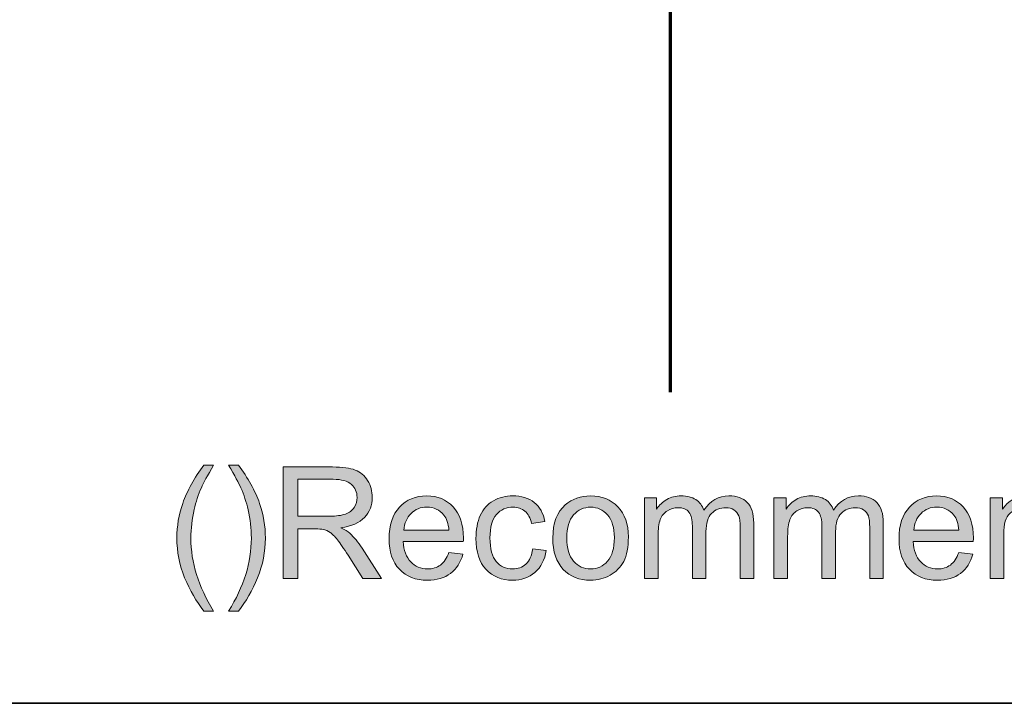
# Model space of a CAD drawing. Units: millimetres. Extents: x 0 to 250, y -250 to 0.
# Drawn here: x 177 to 209, y -250 to -227 of the extents above; entities that cross this region are included whole.
import ezdxf

# ---------------------------------------------------------------- set-up
doc = ezdxf.new("R2010")
doc.units = ezdxf.units.MM
doc.header["$MEASUREMENT"] = 0
doc.layers.add('Layer 1', color=7, linetype='Continuous', lineweight=0)

# ---------------------------------------------------------------- blocks, each defined once
blk = doc.blocks.new('Block_1')
at = {"layer": 'Layer 1', "true_color": 0x000000, "transparency": 33554687}
h = blk.add_hatch(color=18, dxfattribs=at)
h.dxf.hatch_style = 2
edge = h.paths.add_edge_path()
edge.add_spline(control_points=[(182.738, -246.927), (182.487, -246.61), (182.274, -246.239), (182.1, -245.813), (181.927, -245.388), (181.84, -244.948), (181.84, -244.492), (181.84, -244.09), (181.905, -243.705), (182.035, -243.337), (182.186, -242.91), (182.421, -242.485), (182.738, -242.061), (182.738, -242.061), (183.065, -242.061), (183.065, -242.061), (182.861, -242.412), (182.726, -242.663), (182.66, -242.813), (182.557, -243.046), (182.476, -243.289), (182.417, -243.542), (182.344, -243.858), (182.308, -244.175), (182.308, -244.494), (182.308, -245.306), (182.56, -246.117), (183.065, -246.927), (183.065, -246.927), (182.738, -246.927), (182.738, -246.927)], knot_values=[0, 0, 0, 0, 1, 1, 1, 2, 2, 2, 3, 3, 3, 4, 4, 4, 5, 5, 5, 6, 6, 6, 7, 7, 7, 8, 8, 8, 9, 9, 9, 10, 10, 10, 10], degree=3, periodic=0)
h = blk.add_hatch(color=18, dxfattribs=at)
h.dxf.hatch_style = 2
edge = h.paths.add_edge_path()
edge.add_spline(control_points=[(183.893, -246.927), (183.893, -246.927), (183.566, -246.927), (183.566, -246.927), (184.071, -246.117), (184.323, -245.306), (184.323, -244.494), (184.323, -244.177), (184.287, -243.862), (184.215, -243.55), (184.157, -243.297), (184.077, -243.054), (183.974, -242.821), (183.908, -242.669), (183.772, -242.416), (183.566, -242.061), (183.566, -242.061), (183.893, -242.061), (183.893, -242.061), (184.21, -242.485), (184.445, -242.91), (184.597, -243.337), (184.727, -243.705), (184.792, -244.09), (184.792, -244.492), (184.792, -244.948), (184.704, -245.388), (184.53, -245.813), (184.355, -246.239), (184.143, -246.61), (183.893, -246.927)], knot_values=[0, 0, 0, 0, 1, 1, 1, 2, 2, 2, 3, 3, 3, 4, 4, 4, 5, 5, 5, 6, 6, 6, 7, 7, 7, 8, 8, 8, 9, 9, 9, 10, 10, 10, 10], degree=3, periodic=0)
h = blk.add_hatch(color=18, dxfattribs=at)
h.dxf.hatch_style = 2
edge = h.paths.add_edge_path()
edge.add_spline(control_points=[(185.878, -243.763), (185.878, -243.763), (186.933, -243.763), (186.933, -243.763), (187.158, -243.763), (187.334, -243.739), (187.46, -243.693), (187.587, -243.646), (187.683, -243.572), (187.749, -243.47), (187.815, -243.368), (187.847, -243.257), (187.847, -243.137), (187.847, -242.962), (187.784, -242.818), (187.657, -242.704), (187.529, -242.591), (187.328, -242.535), (187.053, -242.535), (187.053, -242.535), (185.878, -242.535), (185.878, -242.535), (185.878, -242.535), (185.878, -243.763), (185.878, -243.763)], knot_values=[0, 0, 0, 0, 1, 1, 1, 2, 2, 2, 3, 3, 3, 4, 4, 4, 5, 5, 5, 6, 6, 6, 7, 7, 7, 8, 8, 8, 8], degree=3, periodic=0)
edge = h.paths.add_edge_path()
edge.add_spline(control_points=[(185.387, -245.836), (185.387, -245.836), (185.387, -242.124), (185.387, -242.124), (185.387, -242.124), (187.032, -242.124), (187.032, -242.124), (187.363, -242.124), (187.615, -242.158), (187.787, -242.225), (187.959, -242.291), (188.097, -242.409), (188.2, -242.578), (188.303, -242.747), (188.354, -242.933), (188.354, -243.137), (188.354, -243.4), (188.269, -243.623), (188.098, -243.803), (187.928, -243.984), (187.665, -244.098), (187.308, -244.147), (187.438, -244.21), (187.537, -244.271), (187.605, -244.332), (187.748, -244.464), (187.884, -244.629), (188.012, -244.826), (188.012, -244.826), (188.658, -245.836), (188.658, -245.836), (188.658, -245.836), (188.04, -245.836), (188.04, -245.836), (188.04, -245.836), (187.549, -245.064), (187.549, -245.064), (187.405, -244.841), (187.287, -244.671), (187.194, -244.553), (187.102, -244.434), (187.019, -244.352), (186.945, -244.304), (186.871, -244.257), (186.797, -244.224), (186.721, -244.206), (186.665, -244.194), (186.574, -244.188), (186.447, -244.188), (186.447, -244.188), (185.878, -244.188), (185.878, -244.188), (185.878, -244.188), (185.878, -245.836), (185.878, -245.836), (185.878, -245.836), (185.387, -245.836), (185.387, -245.836)], knot_values=[0, 0, 0, 0, 1, 1, 1, 2, 2, 2, 3, 3, 3, 4, 4, 4, 5, 5, 5, 6, 6, 6, 7, 7, 7, 8, 8, 8, 9, 9, 9, 10, 10, 10, 11, 11, 11, 12, 12, 12, 13, 13, 13, 14, 14, 14, 15, 15, 15, 16, 16, 16, 17, 17, 17, 18, 18, 18, 19, 19, 19, 19], degree=3, periodic=0)
h = blk.add_hatch(color=18, dxfattribs=at)
h.dxf.hatch_style = 2
edge = h.paths.add_edge_path()
edge.add_spline(control_points=[(189.41, -244.233), (189.41, -244.233), (190.911, -244.233), (190.911, -244.233), (190.891, -244.008), (190.833, -243.838), (190.739, -243.725), (190.594, -243.549), (190.405, -243.461), (190.174, -243.461), (189.965, -243.461), (189.789, -243.531), (189.646, -243.672), (189.504, -243.811), (189.425, -243.999), (189.41, -244.233)], knot_values=[0, 0, 0, 0, 1, 1, 1, 2, 2, 2, 3, 3, 3, 4, 4, 4, 5, 5, 5, 5], degree=3, periodic=0)
edge = h.paths.add_edge_path()
edge.add_spline(control_points=[(190.906, -244.97), (190.906, -244.97), (191.377, -245.029), (191.377, -245.029), (191.303, -245.304), (191.165, -245.517), (190.964, -245.669), (190.763, -245.821), (190.507, -245.897), (190.195, -245.897), (189.801, -245.897), (189.489, -245.776), (189.259, -245.534), (189.029, -245.291), (188.913, -244.952), (188.913, -244.515), (188.913, -244.062), (189.03, -243.711), (189.263, -243.461), (189.496, -243.212), (189.798, -243.087), (190.169, -243.087), (190.529, -243.087), (190.822, -243.209), (191.05, -243.454), (191.278, -243.698), (191.392, -244.043), (191.392, -244.487), (191.392, -244.514), (191.391, -244.554), (191.389, -244.608), (191.389, -244.608), (189.384, -244.608), (189.384, -244.608), (189.401, -244.904), (189.485, -245.13), (189.635, -245.287), (189.785, -245.444), (189.972, -245.522), (190.197, -245.522), (190.364, -245.522), (190.507, -245.478), (190.625, -245.391), (190.743, -245.303), (190.837, -245.163), (190.906, -244.97)], knot_values=[0, 0, 0, 0, 1, 1, 1, 2, 2, 2, 3, 3, 3, 4, 4, 4, 5, 5, 5, 6, 6, 6, 7, 7, 7, 8, 8, 8, 9, 9, 9, 10, 10, 10, 11, 11, 11, 12, 12, 12, 13, 13, 13, 14, 14, 14, 15, 15, 15, 15], degree=3, periodic=0)
h = blk.add_hatch(color=18, dxfattribs=at)
h.dxf.hatch_style = 2
edge = h.paths.add_edge_path()
edge.add_spline(control_points=[(193.703, -244.851), (193.703, -244.851), (194.152, -244.909), (194.152, -244.909), (194.103, -245.218), (193.977, -245.46), (193.775, -245.635), (193.574, -245.81), (193.326, -245.897), (193.032, -245.897), (192.664, -245.897), (192.369, -245.777), (192.145, -245.536), (191.921, -245.296), (191.81, -244.951), (191.81, -244.502), (191.81, -244.212), (191.858, -243.958), (191.954, -243.74), (192.05, -243.522), (192.197, -243.359), (192.393, -243.25), (192.59, -243.141), (192.804, -243.087), (193.035, -243.087), (193.327, -243.087), (193.566, -243.16), (193.752, -243.308), (193.937, -243.456), (194.056, -243.666), (194.109, -243.937), (194.109, -243.937), (193.666, -244.006), (193.666, -244.006), (193.623, -243.825), (193.548, -243.689), (193.441, -243.598), (193.334, -243.507), (193.205, -243.461), (193.053, -243.461), (192.823, -243.461), (192.636, -243.544), (192.493, -243.708), (192.35, -243.873), (192.278, -244.133), (192.278, -244.489), (192.278, -244.851), (192.347, -245.113), (192.486, -245.277), (192.624, -245.44), (192.805, -245.522), (193.027, -245.522), (193.206, -245.522), (193.356, -245.468), (193.476, -245.358), (193.595, -245.248), (193.671, -245.079), (193.703, -244.851)], knot_values=[0, 0, 0, 0, 1, 1, 1, 2, 2, 2, 3, 3, 3, 4, 4, 4, 5, 5, 5, 6, 6, 6, 7, 7, 7, 8, 8, 8, 9, 9, 9, 10, 10, 10, 11, 11, 11, 12, 12, 12, 13, 13, 13, 14, 14, 14, 15, 15, 15, 16, 16, 16, 17, 17, 17, 18, 18, 18, 19, 19, 19, 19], degree=3, periodic=0)
h = blk.add_hatch(color=18, dxfattribs=at)
h.dxf.hatch_style = 2
edge = h.paths.add_edge_path()
edge.add_spline(control_points=[(194.84, -244.492), (194.84, -244.836), (194.915, -245.094), (195.066, -245.265), (195.216, -245.437), (195.405, -245.522), (195.633, -245.522), (195.859, -245.522), (196.047, -245.436), (196.197, -245.264), (196.348, -245.092), (196.423, -244.83), (196.423, -244.477), (196.423, -244.144), (196.347, -243.892), (196.196, -243.721), (196.045, -243.55), (195.857, -243.464), (195.633, -243.464), (195.405, -243.464), (195.216, -243.549), (195.066, -243.719), (194.915, -243.89), (194.84, -244.147), (194.84, -244.492)], knot_values=[0, 0, 0, 0, 1, 1, 1, 2, 2, 2, 3, 3, 3, 4, 4, 4, 5, 5, 5, 6, 6, 6, 7, 7, 7, 8, 8, 8, 8], degree=3, periodic=0)
edge = h.paths.add_edge_path()
edge.add_spline(control_points=[(194.372, -244.492), (194.372, -243.994), (194.51, -243.625), (194.787, -243.385), (195.018, -243.186), (195.3, -243.087), (195.633, -243.087), (196.002, -243.087), (196.304, -243.208), (196.539, -243.45), (196.774, -243.692), (196.891, -244.027), (196.891, -244.454), (196.891, -244.8), (196.839, -245.072), (196.735, -245.27), (196.632, -245.469), (196.481, -245.623), (196.282, -245.732), (196.084, -245.842), (195.867, -245.897), (195.633, -245.897), (195.256, -245.897), (194.952, -245.776), (194.72, -245.535), (194.488, -245.294), (194.372, -244.946), (194.372, -244.492)], knot_values=[0, 0, 0, 0, 1, 1, 1, 2, 2, 2, 3, 3, 3, 4, 4, 4, 5, 5, 5, 6, 6, 6, 7, 7, 7, 8, 8, 8, 9, 9, 9, 9], degree=3, periodic=0)
h = blk.add_hatch(color=18, dxfattribs=at)
h.dxf.hatch_style = 2
edge = h.paths.add_edge_path()
edge.add_spline(control_points=[(197.425, -245.836), (197.425, -245.836), (197.425, -243.147), (197.425, -243.147), (197.425, -243.147), (197.833, -243.147), (197.833, -243.147), (197.833, -243.147), (197.833, -243.524), (197.833, -243.524), (197.917, -243.393), (198.029, -243.287), (198.17, -243.207), (198.31, -243.127), (198.469, -243.087), (198.648, -243.087), (198.847, -243.087), (199.011, -243.128), (199.138, -243.211), (199.266, -243.293), (199.355, -243.409), (199.407, -243.558), (199.62, -243.244), (199.897, -243.087), (200.238, -243.087), (200.505, -243.087), (200.71, -243.16), (200.853, -243.308), (200.997, -243.456), (201.068, -243.683), (201.068, -243.991), (201.068, -243.991), (201.068, -245.836), (201.068, -245.836), (201.068, -245.836), (200.615, -245.836), (200.615, -245.836), (200.615, -245.836), (200.615, -244.143), (200.615, -244.143), (200.615, -243.96), (200.601, -243.829), (200.571, -243.749), (200.541, -243.669), (200.488, -243.604), (200.41, -243.555), (200.332, -243.506), (200.242, -243.481), (200.137, -243.481), (199.948, -243.481), (199.791, -243.544), (199.666, -243.67), (199.541, -243.796), (199.478, -243.997), (199.478, -244.274), (199.478, -244.274), (199.478, -245.836), (199.478, -245.836), (199.478, -245.836), (199.023, -245.836), (199.023, -245.836), (199.023, -245.836), (199.023, -244.089), (199.023, -244.089), (199.023, -243.887), (198.985, -243.735), (198.911, -243.633), (198.837, -243.532), (198.716, -243.481), (198.547, -243.481), (198.418, -243.481), (198.3, -243.516), (198.191, -243.583), (198.082, -243.65), (198.003, -243.749), (197.954, -243.879), (197.905, -244.009), (197.881, -244.196), (197.881, -244.441), (197.881, -244.441), (197.881, -245.836), (197.881, -245.836), (197.881, -245.836), (197.425, -245.836), (197.425, -245.836)], knot_values=[0, 0, 0, 0, 1, 1, 1, 2, 2, 2, 3, 3, 3, 4, 4, 4, 5, 5, 5, 6, 6, 6, 7, 7, 7, 8, 8, 8, 9, 9, 9, 10, 10, 10, 11, 11, 11, 12, 12, 12, 13, 13, 13, 14, 14, 14, 15, 15, 15, 16, 16, 16, 17, 17, 17, 18, 18, 18, 19, 19, 19, 20, 20, 20, 21, 21, 21, 22, 22, 22, 23, 23, 23, 24, 24, 24, 25, 25, 25, 26, 26, 26, 27, 27, 27, 28, 28, 28, 28], degree=3, periodic=0)
h = blk.add_hatch(color=18, dxfattribs=at)
h.dxf.hatch_style = 2
edge = h.paths.add_edge_path()
edge.add_spline(control_points=[(201.744, -245.836), (201.744, -245.836), (201.744, -243.147), (201.744, -243.147), (201.744, -243.147), (202.152, -243.147), (202.152, -243.147), (202.152, -243.147), (202.152, -243.524), (202.152, -243.524), (202.236, -243.393), (202.349, -243.287), (202.489, -243.207), (202.629, -243.127), (202.788, -243.087), (202.967, -243.087), (203.166, -243.087), (203.33, -243.128), (203.457, -243.211), (203.585, -243.293), (203.674, -243.409), (203.727, -243.558), (203.939, -243.244), (204.216, -243.087), (204.557, -243.087), (204.824, -243.087), (205.029, -243.16), (205.172, -243.308), (205.316, -243.456), (205.387, -243.683), (205.387, -243.991), (205.387, -243.991), (205.387, -245.836), (205.387, -245.836), (205.387, -245.836), (204.934, -245.836), (204.934, -245.836), (204.934, -245.836), (204.934, -244.143), (204.934, -244.143), (204.934, -243.96), (204.92, -243.829), (204.89, -243.749), (204.86, -243.669), (204.807, -243.604), (204.729, -243.555), (204.652, -243.506), (204.561, -243.481), (204.456, -243.481), (204.267, -243.481), (204.11, -243.544), (203.985, -243.67), (203.86, -243.796), (203.798, -243.997), (203.798, -244.274), (203.798, -244.274), (203.798, -245.836), (203.798, -245.836), (203.798, -245.836), (203.342, -245.836), (203.342, -245.836), (203.342, -245.836), (203.342, -244.089), (203.342, -244.089), (203.342, -243.887), (203.305, -243.735), (203.23, -243.633), (203.156, -243.532), (203.035, -243.481), (202.866, -243.481), (202.737, -243.481), (202.619, -243.516), (202.51, -243.583), (202.401, -243.65), (202.322, -243.749), (202.273, -243.879), (202.225, -244.009), (202.2, -244.196), (202.2, -244.441), (202.2, -244.441), (202.2, -245.836), (202.2, -245.836), (202.2, -245.836), (201.744, -245.836), (201.744, -245.836)], knot_values=[0, 0, 0, 0, 1, 1, 1, 2, 2, 2, 3, 3, 3, 4, 4, 4, 5, 5, 5, 6, 6, 6, 7, 7, 7, 8, 8, 8, 9, 9, 9, 10, 10, 10, 11, 11, 11, 12, 12, 12, 13, 13, 13, 14, 14, 14, 15, 15, 15, 16, 16, 16, 17, 17, 17, 18, 18, 18, 19, 19, 19, 20, 20, 20, 21, 21, 21, 22, 22, 22, 23, 23, 23, 24, 24, 24, 25, 25, 25, 26, 26, 26, 27, 27, 27, 28, 28, 28, 28], degree=3, periodic=0)
h = blk.add_hatch(color=18, dxfattribs=at)
h.dxf.hatch_style = 2
edge = h.paths.add_edge_path()
edge.add_spline(control_points=[(206.408, -244.233), (206.408, -244.233), (207.909, -244.233), (207.909, -244.233), (207.889, -244.008), (207.832, -243.838), (207.737, -243.725), (207.592, -243.549), (207.404, -243.461), (207.173, -243.461), (206.963, -243.461), (206.788, -243.531), (206.645, -243.672), (206.502, -243.811), (206.423, -243.999), (206.408, -244.233)], knot_values=[0, 0, 0, 0, 1, 1, 1, 2, 2, 2, 3, 3, 3, 4, 4, 4, 5, 5, 5, 5], degree=3, periodic=0)
edge = h.paths.add_edge_path()
edge.add_spline(control_points=[(207.904, -244.97), (207.904, -244.97), (208.375, -245.029), (208.375, -245.029), (208.301, -245.304), (208.164, -245.517), (207.963, -245.669), (207.762, -245.821), (207.505, -245.897), (207.193, -245.897), (206.8, -245.897), (206.488, -245.776), (206.257, -245.534), (206.027, -245.291), (205.912, -244.952), (205.912, -244.515), (205.912, -244.062), (206.028, -243.711), (206.261, -243.461), (206.494, -243.212), (206.796, -243.087), (207.168, -243.087), (207.527, -243.087), (207.821, -243.209), (208.049, -243.454), (208.277, -243.698), (208.391, -244.043), (208.391, -244.487), (208.391, -244.514), (208.39, -244.554), (208.388, -244.608), (208.388, -244.608), (206.383, -244.608), (206.383, -244.608), (206.4, -244.904), (206.483, -245.13), (206.634, -245.287), (206.784, -245.444), (206.971, -245.522), (207.195, -245.522), (207.363, -245.522), (207.505, -245.478), (207.623, -245.391), (207.741, -245.303), (207.835, -245.163), (207.904, -244.97)], knot_values=[0, 0, 0, 0, 1, 1, 1, 2, 2, 2, 3, 3, 3, 4, 4, 4, 5, 5, 5, 6, 6, 6, 7, 7, 7, 8, 8, 8, 9, 9, 9, 10, 10, 10, 11, 11, 11, 12, 12, 12, 13, 13, 13, 14, 14, 14, 15, 15, 15, 15], degree=3, periodic=0)
h = blk.add_hatch(color=18, dxfattribs=at)
h.dxf.hatch_style = 2
edge = h.paths.add_edge_path()
edge.add_spline(control_points=[(208.947, -245.836), (208.947, -245.836), (208.947, -243.147), (208.947, -243.147), (208.947, -243.147), (209.358, -243.147), (209.358, -243.147), (209.358, -243.147), (209.358, -243.53), (209.358, -243.53), (209.555, -243.234), (209.84, -243.087), (210.213, -243.087), (210.375, -243.087), (210.524, -243.116), (210.66, -243.174), (210.796, -243.232), (210.898, -243.308), (210.965, -243.403), (211.033, -243.498), (211.08, -243.61), (211.107, -243.74), (211.124, -243.824), (211.132, -243.972), (211.132, -244.183), (211.132, -244.183), (211.132, -245.836), (211.132, -245.836), (211.132, -245.836), (210.676, -245.836), (210.676, -245.836), (210.676, -245.836), (210.676, -244.201), (210.676, -244.201), (210.676, -244.015), (210.659, -243.876), (210.623, -243.784), (210.588, -243.692), (210.525, -243.619), (210.435, -243.564), (210.344, -243.509), (210.239, -243.481), (210.117, -243.481), (209.923, -243.481), (209.755, -243.543), (209.615, -243.666), (209.473, -243.79), (209.403, -244.023), (209.403, -244.368), (209.403, -244.368), (209.403, -245.836), (209.403, -245.836), (209.403, -245.836), (208.947, -245.836), (208.947, -245.836)], knot_values=[0, 0, 0, 0, 1, 1, 1, 2, 2, 2, 3, 3, 3, 4, 4, 4, 5, 5, 5, 6, 6, 6, 7, 7, 7, 8, 8, 8, 9, 9, 9, 10, 10, 10, 11, 11, 11, 12, 12, 12, 13, 13, 13, 14, 14, 14, 15, 15, 15, 16, 16, 16, 17, 17, 17, 18, 18, 18, 18], degree=3, periodic=0)
at = {"layer": 'Layer 1'}
for points, knots in [([(182.738, -246.927), (182.487, -246.61), (182.274, -246.239), (182.1, -245.813), (181.927, -245.388), (181.84, -244.948), (181.84, -244.492), (181.84, -244.09), (181.905, -243.705), (182.035, -243.337), (182.186, -242.91), (182.421, -242.485), (182.738, -242.061), (182.738, -242.061), (183.065, -242.061), (183.065, -242.061), (182.861, -242.412), (182.726, -242.663), (182.66, -242.813), (182.557, -243.046), (182.476, -243.289), (182.417, -243.542), (182.344, -243.858), (182.308, -244.175), (182.308, -244.494), (182.308, -245.306), (182.56, -246.117), (183.065, -246.927), (183.065, -246.927), (182.738, -246.927), (182.738, -246.927)], [0, 0, 0, 0, 1, 1, 1, 2, 2, 2, 3, 3, 3, 4, 4, 4, 5, 5, 5, 6, 6, 6, 7, 7, 7, 8, 8, 8, 9, 9, 9, 10, 10, 10, 10]), ([(183.893, -246.927), (183.893, -246.927), (183.566, -246.927), (183.566, -246.927), (184.071, -246.117), (184.323, -245.306), (184.323, -244.494), (184.323, -244.177), (184.287, -243.862), (184.215, -243.55), (184.157, -243.297), (184.077, -243.054), (183.974, -242.821), (183.908, -242.669), (183.772, -242.416), (183.566, -242.061), (183.566, -242.061), (183.893, -242.061), (183.893, -242.061), (184.21, -242.485), (184.445, -242.91), (184.597, -243.337), (184.727, -243.705), (184.792, -244.09), (184.792, -244.492), (184.792, -244.948), (184.704, -245.388), (184.53, -245.813), (184.355, -246.239), (184.143, -246.61), (183.893, -246.927)], [0, 0, 0, 0, 1, 1, 1, 2, 2, 2, 3, 3, 3, 4, 4, 4, 5, 5, 5, 6, 6, 6, 7, 7, 7, 8, 8, 8, 9, 9, 9, 10, 10, 10, 10]), ([(185.387, -245.836), (185.387, -245.836), (185.387, -242.124), (185.387, -242.124), (185.387, -242.124), (187.032, -242.124), (187.032, -242.124), (187.363, -242.124), (187.615, -242.158), (187.787, -242.225), (187.959, -242.291), (188.097, -242.409), (188.2, -242.578), (188.303, -242.747), (188.354, -242.933), (188.354, -243.137), (188.354, -243.4), (188.269, -243.623), (188.098, -243.803), (187.928, -243.984), (187.665, -244.098), (187.308, -244.147), (187.438, -244.21), (187.537, -244.271), (187.605, -244.332), (187.748, -244.464), (187.884, -244.629), (188.012, -244.826), (188.012, -244.826), (188.658, -245.836), (188.658, -245.836), (188.658, -245.836), (188.04, -245.836), (188.04, -245.836), (188.04, -245.836), (187.549, -245.064), (187.549, -245.064), (187.405, -244.841), (187.287, -244.671), (187.194, -244.553), (187.102, -244.434), (187.019, -244.352), (186.945, -244.304), (186.871, -244.257), (186.797, -244.224), (186.721, -244.206), (186.665, -244.194), (186.574, -244.188), (186.447, -244.188), (186.447, -244.188), (185.878, -244.188), (185.878, -244.188), (185.878, -244.188), (185.878, -245.836), (185.878, -245.836), (185.878, -245.836), (185.387, -245.836), (185.387, -245.836)], [0, 0, 0, 0, 1, 1, 1, 2, 2, 2, 3, 3, 3, 4, 4, 4, 5, 5, 5, 6, 6, 6, 7, 7, 7, 8, 8, 8, 9, 9, 9, 10, 10, 10, 11, 11, 11, 12, 12, 12, 13, 13, 13, 14, 14, 14, 15, 15, 15, 16, 16, 16, 17, 17, 17, 18, 18, 18, 19, 19, 19, 19]), ([(185.878, -243.763), (185.878, -243.763), (186.933, -243.763), (186.933, -243.763), (187.158, -243.763), (187.334, -243.739), (187.46, -243.693), (187.587, -243.646), (187.683, -243.572), (187.749, -243.47), (187.815, -243.368), (187.847, -243.257), (187.847, -243.137), (187.847, -242.962), (187.784, -242.818), (187.657, -242.704), (187.529, -242.591), (187.328, -242.535), (187.053, -242.535), (187.053, -242.535), (185.878, -242.535), (185.878, -242.535), (185.878, -242.535), (185.878, -243.763), (185.878, -243.763)], [0, 0, 0, 0, 1, 1, 1, 2, 2, 2, 3, 3, 3, 4, 4, 4, 5, 5, 5, 6, 6, 6, 7, 7, 7, 8, 8, 8, 8]), ([(190.906, -244.97), (190.906, -244.97), (191.377, -245.029), (191.377, -245.029), (191.303, -245.304), (191.165, -245.517), (190.964, -245.669), (190.763, -245.821), (190.507, -245.897), (190.195, -245.897), (189.801, -245.897), (189.489, -245.776), (189.259, -245.534), (189.029, -245.291), (188.913, -244.952), (188.913, -244.515), (188.913, -244.062), (189.03, -243.711), (189.263, -243.461), (189.496, -243.212), (189.798, -243.087), (190.169, -243.087), (190.529, -243.087), (190.822, -243.209), (191.05, -243.454), (191.278, -243.698), (191.392, -244.043), (191.392, -244.487), (191.392, -244.514), (191.391, -244.554), (191.389, -244.608), (191.389, -244.608), (189.384, -244.608), (189.384, -244.608), (189.401, -244.904), (189.485, -245.13), (189.635, -245.287), (189.785, -245.444), (189.972, -245.522), (190.197, -245.522), (190.364, -245.522), (190.507, -245.478), (190.625, -245.391), (190.743, -245.303), (190.837, -245.163), (190.906, -244.97)], [0, 0, 0, 0, 1, 1, 1, 2, 2, 2, 3, 3, 3, 4, 4, 4, 5, 5, 5, 6, 6, 6, 7, 7, 7, 8, 8, 8, 9, 9, 9, 10, 10, 10, 11, 11, 11, 12, 12, 12, 13, 13, 13, 14, 14, 14, 15, 15, 15, 15]), ([(193.703, -244.851), (193.703, -244.851), (194.152, -244.909), (194.152, -244.909), (194.103, -245.218), (193.977, -245.46), (193.775, -245.635), (193.574, -245.81), (193.326, -245.897), (193.032, -245.897), (192.664, -245.897), (192.369, -245.777), (192.145, -245.536), (191.921, -245.296), (191.81, -244.951), (191.81, -244.502), (191.81, -244.212), (191.858, -243.958), (191.954, -243.74), (192.05, -243.522), (192.197, -243.359), (192.393, -243.25), (192.59, -243.141), (192.804, -243.087), (193.035, -243.087), (193.327, -243.087), (193.566, -243.16), (193.752, -243.308), (193.937, -243.456), (194.056, -243.666), (194.109, -243.937), (194.109, -243.937), (193.666, -244.006), (193.666, -244.006), (193.623, -243.825), (193.548, -243.689), (193.441, -243.598), (193.334, -243.507), (193.205, -243.461), (193.053, -243.461), (192.823, -243.461), (192.636, -243.544), (192.493, -243.708), (192.35, -243.873), (192.278, -244.133), (192.278, -244.489), (192.278, -244.851), (192.347, -245.113), (192.486, -245.277), (192.624, -245.44), (192.805, -245.522), (193.027, -245.522), (193.206, -245.522), (193.356, -245.468), (193.476, -245.358), (193.595, -245.248), (193.671, -245.079), (193.703, -244.851)], [0, 0, 0, 0, 1, 1, 1, 2, 2, 2, 3, 3, 3, 4, 4, 4, 5, 5, 5, 6, 6, 6, 7, 7, 7, 8, 8, 8, 9, 9, 9, 10, 10, 10, 11, 11, 11, 12, 12, 12, 13, 13, 13, 14, 14, 14, 15, 15, 15, 16, 16, 16, 17, 17, 17, 18, 18, 18, 19, 19, 19, 19]), ([(194.372, -244.492), (194.372, -243.994), (194.51, -243.625), (194.787, -243.385), (195.018, -243.186), (195.3, -243.087), (195.633, -243.087), (196.002, -243.087), (196.304, -243.208), (196.539, -243.45), (196.774, -243.692), (196.891, -244.027), (196.891, -244.454), (196.891, -244.8), (196.839, -245.072), (196.735, -245.27), (196.632, -245.469), (196.481, -245.623), (196.282, -245.732), (196.084, -245.842), (195.867, -245.897), (195.633, -245.897), (195.256, -245.897), (194.952, -245.776), (194.72, -245.535), (194.488, -245.294), (194.372, -244.946), (194.372, -244.492)], [0, 0, 0, 0, 1, 1, 1, 2, 2, 2, 3, 3, 3, 4, 4, 4, 5, 5, 5, 6, 6, 6, 7, 7, 7, 8, 8, 8, 9, 9, 9, 9]), ([(197.425, -245.836), (197.425, -245.836), (197.425, -243.147), (197.425, -243.147), (197.425, -243.147), (197.833, -243.147), (197.833, -243.147), (197.833, -243.147), (197.833, -243.524), (197.833, -243.524), (197.917, -243.393), (198.029, -243.287), (198.17, -243.207), (198.31, -243.127), (198.469, -243.087), (198.648, -243.087), (198.847, -243.087), (199.011, -243.128), (199.138, -243.211), (199.266, -243.293), (199.355, -243.409), (199.407, -243.558), (199.62, -243.244), (199.897, -243.087), (200.238, -243.087), (200.505, -243.087), (200.71, -243.16), (200.853, -243.308), (200.997, -243.456), (201.068, -243.683), (201.068, -243.991), (201.068, -243.991), (201.068, -245.836), (201.068, -245.836), (201.068, -245.836), (200.615, -245.836), (200.615, -245.836), (200.615, -245.836), (200.615, -244.143), (200.615, -244.143), (200.615, -243.96), (200.601, -243.829), (200.571, -243.749), (200.541, -243.669), (200.488, -243.604), (200.41, -243.555), (200.332, -243.506), (200.242, -243.481), (200.137, -243.481), (199.948, -243.481), (199.791, -243.544), (199.666, -243.67), (199.541, -243.796), (199.478, -243.997), (199.478, -244.274), (199.478, -244.274), (199.478, -245.836), (199.478, -245.836), (199.478, -245.836), (199.023, -245.836), (199.023, -245.836), (199.023, -245.836), (199.023, -244.089), (199.023, -244.089), (199.023, -243.887), (198.985, -243.735), (198.911, -243.633), (198.837, -243.532), (198.716, -243.481), (198.547, -243.481), (198.418, -243.481), (198.3, -243.516), (198.191, -243.583), (198.082, -243.65), (198.003, -243.749), (197.954, -243.879), (197.905, -244.009), (197.881, -244.196), (197.881, -244.441), (197.881, -244.441), (197.881, -245.836), (197.881, -245.836), (197.881, -245.836), (197.425, -245.836), (197.425, -245.836)], [0, 0, 0, 0, 1, 1, 1, 2, 2, 2, 3, 3, 3, 4, 4, 4, 5, 5, 5, 6, 6, 6, 7, 7, 7, 8, 8, 8, 9, 9, 9, 10, 10, 10, 11, 11, 11, 12, 12, 12, 13, 13, 13, 14, 14, 14, 15, 15, 15, 16, 16, 16, 17, 17, 17, 18, 18, 18, 19, 19, 19, 20, 20, 20, 21, 21, 21, 22, 22, 22, 23, 23, 23, 24, 24, 24, 25, 25, 25, 26, 26, 26, 27, 27, 27, 28, 28, 28, 28]), ([(201.744, -245.836), (201.744, -245.836), (201.744, -243.147), (201.744, -243.147), (201.744, -243.147), (202.152, -243.147), (202.152, -243.147), (202.152, -243.147), (202.152, -243.524), (202.152, -243.524), (202.236, -243.393), (202.349, -243.287), (202.489, -243.207), (202.629, -243.127), (202.788, -243.087), (202.967, -243.087), (203.166, -243.087), (203.33, -243.128), (203.457, -243.211), (203.585, -243.293), (203.674, -243.409), (203.727, -243.558), (203.939, -243.244), (204.216, -243.087), (204.557, -243.087), (204.824, -243.087), (205.029, -243.16), (205.172, -243.308), (205.316, -243.456), (205.387, -243.683), (205.387, -243.991), (205.387, -243.991), (205.387, -245.836), (205.387, -245.836), (205.387, -245.836), (204.934, -245.836), (204.934, -245.836), (204.934, -245.836), (204.934, -244.143), (204.934, -244.143), (204.934, -243.96), (204.92, -243.829), (204.89, -243.749), (204.86, -243.669), (204.807, -243.604), (204.729, -243.555), (204.652, -243.506), (204.561, -243.481), (204.456, -243.481), (204.267, -243.481), (204.11, -243.544), (203.985, -243.67), (203.86, -243.796), (203.798, -243.997), (203.798, -244.274), (203.798, -244.274), (203.798, -245.836), (203.798, -245.836), (203.798, -245.836), (203.342, -245.836), (203.342, -245.836), (203.342, -245.836), (203.342, -244.089), (203.342, -244.089), (203.342, -243.887), (203.305, -243.735), (203.23, -243.633), (203.156, -243.532), (203.035, -243.481), (202.866, -243.481), (202.737, -243.481), (202.619, -243.516), (202.51, -243.583), (202.401, -243.65), (202.322, -243.749), (202.273, -243.879), (202.225, -244.009), (202.2, -244.196), (202.2, -244.441), (202.2, -244.441), (202.2, -245.836), (202.2, -245.836), (202.2, -245.836), (201.744, -245.836), (201.744, -245.836)], [0, 0, 0, 0, 1, 1, 1, 2, 2, 2, 3, 3, 3, 4, 4, 4, 5, 5, 5, 6, 6, 6, 7, 7, 7, 8, 8, 8, 9, 9, 9, 10, 10, 10, 11, 11, 11, 12, 12, 12, 13, 13, 13, 14, 14, 14, 15, 15, 15, 16, 16, 16, 17, 17, 17, 18, 18, 18, 19, 19, 19, 20, 20, 20, 21, 21, 21, 22, 22, 22, 23, 23, 23, 24, 24, 24, 25, 25, 25, 26, 26, 26, 27, 27, 27, 28, 28, 28, 28]), ([(207.904, -244.97), (207.904, -244.97), (208.375, -245.029), (208.375, -245.029), (208.301, -245.304), (208.164, -245.517), (207.963, -245.669), (207.762, -245.821), (207.505, -245.897), (207.193, -245.897), (206.8, -245.897), (206.488, -245.776), (206.257, -245.534), (206.027, -245.291), (205.912, -244.952), (205.912, -244.515), (205.912, -244.062), (206.028, -243.711), (206.261, -243.461), (206.494, -243.212), (206.796, -243.087), (207.168, -243.087), (207.527, -243.087), (207.821, -243.209), (208.049, -243.454), (208.277, -243.698), (208.391, -244.043), (208.391, -244.487), (208.391, -244.514), (208.39, -244.554), (208.388, -244.608), (208.388, -244.608), (206.383, -244.608), (206.383, -244.608), (206.4, -244.904), (206.483, -245.13), (206.634, -245.287), (206.784, -245.444), (206.971, -245.522), (207.195, -245.522), (207.363, -245.522), (207.505, -245.478), (207.623, -245.391), (207.741, -245.303), (207.835, -245.163), (207.904, -244.97)], [0, 0, 0, 0, 1, 1, 1, 2, 2, 2, 3, 3, 3, 4, 4, 4, 5, 5, 5, 6, 6, 6, 7, 7, 7, 8, 8, 8, 9, 9, 9, 10, 10, 10, 11, 11, 11, 12, 12, 12, 13, 13, 13, 14, 14, 14, 15, 15, 15, 15]), ([(208.947, -245.836), (208.947, -245.836), (208.947, -243.147), (208.947, -243.147), (208.947, -243.147), (209.358, -243.147), (209.358, -243.147), (209.358, -243.147), (209.358, -243.53), (209.358, -243.53), (209.555, -243.234), (209.84, -243.087), (210.213, -243.087), (210.375, -243.087), (210.524, -243.116), (210.66, -243.174), (210.796, -243.232), (210.898, -243.308), (210.965, -243.403), (211.033, -243.498), (211.08, -243.61), (211.107, -243.74), (211.124, -243.824), (211.132, -243.972), (211.132, -244.183), (211.132, -244.183), (211.132, -245.836), (211.132, -245.836), (211.132, -245.836), (210.676, -245.836), (210.676, -245.836), (210.676, -245.836), (210.676, -244.201), (210.676, -244.201), (210.676, -244.015), (210.659, -243.876), (210.623, -243.784), (210.588, -243.692), (210.525, -243.619), (210.435, -243.564), (210.344, -243.509), (210.239, -243.481), (210.117, -243.481), (209.923, -243.481), (209.755, -243.543), (209.615, -243.666), (209.473, -243.79), (209.403, -244.023), (209.403, -244.368), (209.403, -244.368), (209.403, -245.836), (209.403, -245.836), (209.403, -245.836), (208.947, -245.836), (208.947, -245.836)], [0, 0, 0, 0, 1, 1, 1, 2, 2, 2, 3, 3, 3, 4, 4, 4, 5, 5, 5, 6, 6, 6, 7, 7, 7, 8, 8, 8, 9, 9, 9, 10, 10, 10, 11, 11, 11, 12, 12, 12, 13, 13, 13, 14, 14, 14, 15, 15, 15, 16, 16, 16, 17, 17, 17, 18, 18, 18, 18]), ([(189.41, -244.233), (189.41, -244.233), (190.911, -244.233), (190.911, -244.233), (190.891, -244.008), (190.833, -243.838), (190.739, -243.725), (190.594, -243.549), (190.405, -243.461), (190.174, -243.461), (189.965, -243.461), (189.789, -243.531), (189.646, -243.672), (189.504, -243.811), (189.425, -243.999), (189.41, -244.233)], [0, 0, 0, 0, 1, 1, 1, 2, 2, 2, 3, 3, 3, 4, 4, 4, 5, 5, 5, 5]), ([(194.84, -244.492), (194.84, -244.836), (194.915, -245.094), (195.066, -245.265), (195.216, -245.437), (195.405, -245.522), (195.633, -245.522), (195.859, -245.522), (196.047, -245.436), (196.197, -245.264), (196.348, -245.092), (196.423, -244.83), (196.423, -244.477), (196.423, -244.144), (196.347, -243.892), (196.196, -243.721), (196.045, -243.55), (195.857, -243.464), (195.633, -243.464), (195.405, -243.464), (195.216, -243.549), (195.066, -243.719), (194.915, -243.89), (194.84, -244.147), (194.84, -244.492)], [0, 0, 0, 0, 1, 1, 1, 2, 2, 2, 3, 3, 3, 4, 4, 4, 5, 5, 5, 6, 6, 6, 7, 7, 7, 8, 8, 8, 8]), ([(206.408, -244.233), (206.408, -244.233), (207.909, -244.233), (207.909, -244.233), (207.889, -244.008), (207.832, -243.838), (207.737, -243.725), (207.592, -243.549), (207.404, -243.461), (207.173, -243.461), (206.963, -243.461), (206.788, -243.531), (206.645, -243.672), (206.502, -243.811), (206.423, -243.999), (206.408, -244.233)], [0, 0, 0, 0, 1, 1, 1, 2, 2, 2, 3, 3, 3, 4, 4, 4, 5, 5, 5, 5])]:
    blk.add_open_spline(points, degree=3, knots=knots, dxfattribs=at)
blk = doc.blocks.new('Block_0')
at = {"layer": 'Layer 1'}
blk.add_blockref('Block_1', (0, 0), dxfattribs=at)
blk = doc.blocks.new('Block_4')
at = {"layer": 'Layer 1', "color": 18, "lineweight": 70, "true_color": 0x000000}
blk.add_line((198.297, -239.634), (198.297, -31.864), dxfattribs=at)

msp = doc.modelspace()

# ---------------------------------------------------------------- linework, layer by layer
at = {"layer": 'Layer 1', "color": 18, "lineweight": 35, "true_color": 0x000000}
msp.add_lwpolyline([(250, -250), (0, -250), (0, 0), (250, 0)], close=True, dxfattribs=at)

# ---------------------------------------------------------------- block references
at = {"layer": 'Layer 1'}
for name in ['Block_4', 'Block_0']:
    msp.add_blockref(name, (0, 0), dxfattribs=at)

doc.saveas('drawing.dxf')
